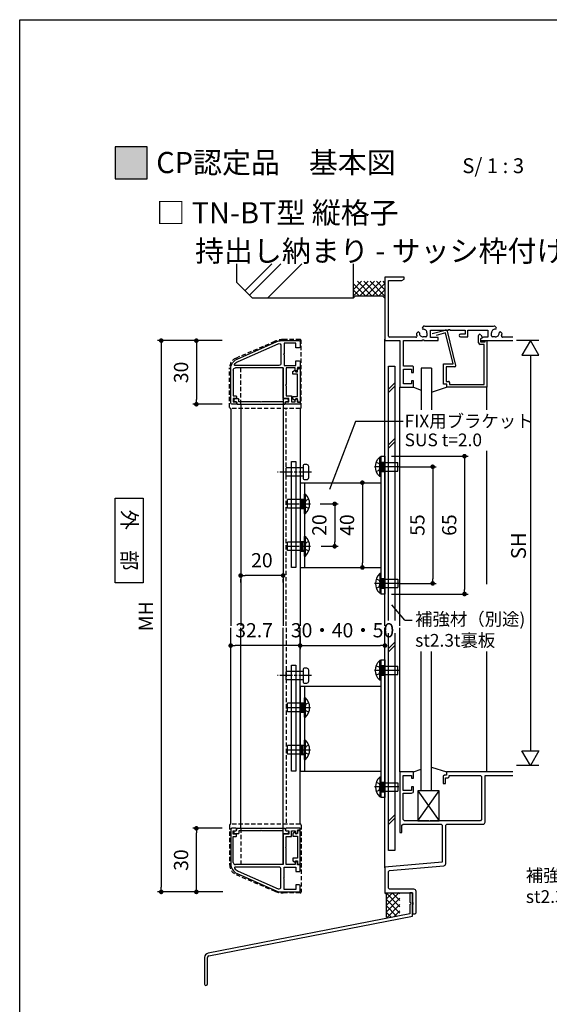
# Model space of a CAD drawing. Units: millimetres. Extents: x 0 to 2620, y 0 to 891.
# Drawn here: x 1360 to 1610, y 427 to 891 of the extents above; entities that cross this region are included whole.
import ezdxf

# ---------------------------------------------------------------- set-up
doc = ezdxf.new("R2010")
doc.units = ezdxf.units.MM
for name, pattern in [('ACISOTGL', [3, 2, -1]), ('AM_ISO08W050', [18, 12, -1.5, 3, -1.5]), ('AM_ISO08W050x2', [9, 6, -0.75, 1.5, -0.75])]:
    doc.linetypes.add(name, pattern=pattern)
doc.layers.get('0').update_dxf_attribs({"linetype": 'CONTINUOUS'})
doc.layers.add('AM_7', color=4, linetype='AM_ISO08W050', lineweight=25)
for name, color, linetype in [('HIDDEN(中)', 8, 'ACISOTGL'), ('寸法', 143, 'CONTINUOUS'), ('細線', 8, 'CONTINUOUS')]:
    doc.layers.add(name, color=color, linetype=linetype)
doc.styles.add('ゴシック_T', font='txt')
doc.styles.add('ｺﾞｼｯｸ', font='txt')

# ---------------------------------------------------------------- blocks, each defined once
blk = doc.blocks.new('_DOT')
at = {"color": 0, "linetype": 'ByBlock'}
blk.add_line((-0.5, 0), (-1, 0), dxfattribs=at)
at = {"color": 0, "linetype": 'ByBlock', "const_width": 0.5}
blk.add_lwpolyline([(-0.25, 0, 1), (0.25, 0, 1)], format="xyb", close=True, dxfattribs=at)
blk = doc.blocks.new('TN枠')
for p, q in [((16.6, 24.7), (0.36, 24.7)), ((1, 23.5), (13.2, 23.5)), ((13.2, 23.5), (13.2, 22.2)), ((14.4, 22.2), (14.4, 23.5)), ((14.4, 23.5), (15.9, 23.5)), ((15.9, 23.5), (15.9, 22.5)), ((17.1, 22.2), (17.1, 24.2)), ((-4.21, 21.72), (-12.48, 2.96)), ((0, 0), (0, 22.5)), ((13.4, 22), (14.2, 22)), ((16.4, 22), (16.9, 22)), ((-12.9, 0.95), (-12.9, -7.5)), ((-12.9, 0.95), (-12.9, -7.5)), ((14.4, 0), (0, 0)), ((-11.7, -6), (-11.7, -0.5)), ((-11.7, -0.5), (-6.75, -0.5)), ((-6.75, -0.5), (-6.45, -0.2)), ((-6.45, -0.2), (-6.15, -0.5)), ((-6.15, -0.5), (-1.2, -0.5)), ((-1.2, -0.5), (-1.2, -6)), ((0, -5.75), (0, -1.5)), ((0, -1.5), (7.8, -1.5)), ((7.8, -1.5), (8.1, -1.2)), ((8.1, -1.2), (8.4, -1.5)), ((8.4, -1.5), (13.2, -1.5)), ((13.2, -1.5), (13.2, -3.9)), ((13.2, -3.9), (15.9, -3.9)), ((14.4, -2.7), (14.4, 0)), ((15.9, -2.7), (14.4, -2.7)), ((15.9, -1.7), (15.9, -2.7)), ((15.9, -3.9), (15.9, -5.75)), ((16.9, -1.2), (16.4, -1.2)), ((17.1, -7.2), (17.1, -1.4)), ((-12.4, -8), (-10.05, -8)), ((-9.55, -6), (-11.7, -6)), ((-9.55, -7.5), (-9.55, -6)), ((-1.2, -6), (-3.35, -6)), ((-3.35, -6), (-3.35, -7.5)), ((-2.85, -8), (-0.15, -8)), ((-0.15, -8), (-0.15, -6.7)), ((-0.15, -6.7), (0.85, -6.7)), ((1.05, -5.75), (0, -5.75)), ((1.35, -6.05), (1.35, -6.2)), ((14.55, -6.05), (14.55, -6.2)), ((14.55, -6.2), (14.55, -6.2)), ((15.9, -5.75), (14.85, -5.75)), ((15.05, -6.7), (16.05, -6.7)), ((16.05, -6.7), (16.05, -8)), ((16.05, -8), (17.1, -8)), ((17.1, -8), (17.1, -7.2))]:
    blk.add_line(p, q)
blk.add_lwpolyline([(-3.12, 21.23), (-11.41, 2.4, 0.541684), (-10.5, 1), (-2.2, 1, 0.414214), (-1.2, 2), (-1.2, 22.66, 0.589761), (-1.66, 22.92, 0.149912)], format="xyb", close=True)
for centre, radius, start, end in [((0.36, 19.7), 5, 90, 156.2251), ((1, 22.5), 1, 90, 180), ((16.6, 24.2), 0.5, 360, 90), ((13.4, 22.2), 0.2, 180, 270), ((14.2, 22.2), 0.2, 270, 0), ((16.4, 22.5), 0.5, 180, 270), ((16.9, 22.2), 0.2, 270, 360), ((-7.9, 0.95), 5, 156.2251, 180), ((16.4, -1.7), 0.5, 90, 180), ((16.9, -1.4), 0.2, 0, 90), ((-12.4, -7.5), 0.5, 180, 270), ((-10.05, -7.5), 0.5, 270, 0), ((-2.85, -7.5), 0.5, 180, 270), ((0.85, -6.2), 0.5, 270, 0), ((1.05, -6.05), 0.3, 0, 90), ((14.85, -6.05), 0.3, 90, 180), ((15.05, -6.2), 0.5, 180, 270)]:
    blk.add_arc(centre, radius, start, end)
blk = doc.blocks.new('TN枠Sカバー')
for p, q in [((-12.9, 1.25), (-12.9, 2.05)), ((-11.9, 1.25), (-12.9, 1.25)), ((-12.4, 2.55), (-10.7, 2.55)), ((-11.4, 0.2), (-11.4, 0.75)), ((11.2, 0), (-11.2, 0)), ((-10.4, 2.25), (-10.4, 1.2)), ((-10.4, 1.2), (-0.3, 1.2)), ((-0.3, 1.2), (0, 0.9)), ((0, 0.9), (0.3, 1.2)), ((0.3, 1.2), (10.4, 1.2)), ((10.4, 1.2), (10.4, 2.25)), ((10.7, 2.55), (12.4, 2.55)), ((11.4, 0.75), (11.4, 0.2)), ((12.9, 1.25), (11.9, 1.25)), ((12.9, 1.4), (12.9, 2.05)), ((12.9, 2.05), (12.9, 1.25))]:
    blk.add_line(p, q)
for centre, radius, start, end in [((-12.4, 2.05), 0.5, 90, 180), ((-11.9, 0.75), 0.5, 0, 90), ((-11.2, 0.2), 0.2, 180, 270), ((-10.7, 2.25), 0.3, 0, 90), ((10.7, 2.25), 0.3, 90, 180), ((11.2, 0.2), 0.2, 270, 0), ((11.9, 0.75), 0.5, 90, 180), ((12.4, 2.05), 0.5, 360, 90)]:
    blk.add_arc(centre, radius, start, end)
blk = doc.blocks.new('TN枠Pカバー')
blk.add_lwpolyline([(6.4, 1.3), (6.4, 1.99), (6.85, 2.25, 0.414214), (6.96, 2.66), (6.47, 3.5), (5.21, 3.5), (5.21, 1.3), (-5.21, 1.3), (-5.21, 3.5), (-6.47, 3.5), (-6.96, 2.66, 0.414214), (-6.85, 2.25), (-6.4, 1.99), (-6.4, 1.3), (-7.95, 1.3), (-7.95, 0), (7.95, 0), (7.95, 1.3)], format="xyb", close=True)
blk = doc.blocks.new('TN枠+S+P')
for name, p in [('TN枠', (0, 0)), ('TN枠Pカバー', (8.2, -8))]:
    blk.add_blockref(name, p)
at = {"rotation": 90}
blk.add_blockref('TN枠Sカバー', (17.1, 10.4), dxfattribs=at)
blk = doc.blocks.new('M4×8 防犯ネジ')
for p, q in [((-2, 8), (2, 8)), ((-2, 0), (-2, 8)), ((2, 0), (2, 8)), ((-4.6, 0), (4.6, 0)), ((-4.6, 0), (-4.6, -0.5)), ((4.6, 0), (4.6, -0.5)), ((-4.6, -0.5), (4.6, -0.5))]:
    blk.add_line(p, q)
blk.add_arc((0, 3.79), 6.29, 223.0029, 316.9971)
at = {"layer": 'AM_7', "linetype": 'AM_ISO08W050x2'}
blk.add_line((0, 8.47), (0, -2.94), dxfattribs=at)
at = {"layer": '細線'}
for p, q in [((-2.2, -2.1), (-1.59, -0.68)), ((-1.59, -0.68), (0, -0.26)), ((1.59, -0.68), (0, -0.26)), ((2.2, -2.1), (1.59, -0.68))]:
    blk.add_line(p, q, dxfattribs=at)

msp = doc.modelspace()

# ---------------------------------------------------------------- hatches: boundary and pattern name
h = msp.add_hatch(color=256)
h.dxf.hatch_style = 1
h.paths.add_polyline_path([(1405, 816), (1420, 816), (1420, 831), (1405, 831)])

# ---------------------------------------------------------------- linework, layer by layer
at = {"color": 255, "linetype": 'Continuous'}
for p, q in [((1462.134, 775.833), (1462.134, 767.136)), ((1517.134, 775.833), (1517.134, 759.636)), ((1462.134, 767.136), (1469.634, 759.636)), ((1517.134, 759.636), (1469.634, 759.636)), ((1518.134, 760.636), (1517.134, 759.636)), ((1531.134, 760.636), (1518.134, 760.636)), ((1532.134, 759.636), (1531.134, 760.636)), ((1532.134, 479.232), (1532.634, 478.732)), ((1532.634, 478.732), (1532.634, 467.652))]:
    msp.add_line(p, q, dxfattribs=at)
at = {"color": 7}
for p, q in [((1532.134, 769.635), (1532.134, 739.635)), ((1541.134, 769.635), (1532.134, 769.635)), ((1533.784, 767.985), (1540.008, 767.985)), ((1533.784, 741.785), (1533.784, 767.985)), ((1540.008, 767.985), (1541.134, 768.635)), ((1541.134, 768.635), (1541.134, 769.635)), ((1547.553, 743.624), (1546.942, 743.012)), ((1548.217, 743.526), (1548.119, 743.624)), ((1550.356, 746.427), (1549.745, 745.816)), ((1549.745, 745.25), (1549.843, 745.152)), ((1583.166, 746.285), (1551.102, 746.285)), ((1551.934, 743.235), (1551.934, 741.935)), ((1553.634, 744.635), (1562.134, 744.635)), ((1553.634, 741.135), (1553.634, 744.635)), ((1554.323, 742.932), (1560.551, 744.601)), ((1560.665, 743.286), (1556.21, 742.092)), ((1564.211, 728.635), (1560.665, 743.286)), ((1565.511, 727.835), (1561.675, 744.135)), ((1562.134, 744.935), (1562.734, 744.935)), ((1562.134, 744.635), (1562.134, 744.935)), ((1562.734, 744.935), (1562.734, 744.635)), ((1562.734, 744.635), (1569.934, 744.635)), ((1569.934, 744.635), (1569.934, 742.635)), ((1571.134, 744.635), (1580.634, 744.635)), ((1571.134, 741.435), (1571.134, 744.635)), ((1580.634, 744.635), (1580.634, 741.285)), ((1582.334, 741.935), (1582.334, 743.235)), ((1584.523, 745.816), (1583.912, 746.427)), ((1584.425, 745.152), (1584.523, 745.25)), ((1586.149, 743.624), (1586.051, 743.526)), ((1587.326, 743.012), (1586.715, 743.624)), ((1532.134, 739.635), (1539.134, 739.635)), ((1546.73, 741.285), (1534.284, 741.285)), ((1539.134, 739.635), (1539.134, 717.635)), ((1540.784, 739.635), (1549.834, 739.635)), ((1540.784, 727.635), (1540.784, 739.635)), ((1549.834, 739.935), (1550.434, 739.935)), ((1549.834, 739.635), (1549.834, 739.935)), ((1551.434, 741.435), (1550.134, 741.435)), ((1550.434, 739.935), (1550.434, 739.635)), ((1550.434, 739.635), (1557.134, 739.635)), ((1557.134, 741.135), (1553.634, 741.135)), ((1557.134, 739.635), (1557.134, 741.135)), ((1569.934, 742.635), (1567.734, 742.635)), ((1567.734, 741.435), (1571.134, 741.435)), ((1576.211, 738.635), (1576.211, 742.035)), ((1578.606, 741.285), (1577.134, 740.435)), ((1577.134, 740.435), (1577.134, 739.635)), ((1577.134, 739.635), (1592.419, 739.635)), ((1578.124, 740.962), (1577.211, 740.435)), ((1577.211, 740.435), (1577.211, 739.135)), ((1577.211, 739.135), (1579.288, 739.135)), ((1577.331, 742.335), (1578.124, 740.962)), ((1580.634, 741.285), (1578.606, 741.285)), ((1579.288, 739.135), (1579.511, 739.635)), ((1579.511, 739.635), (1580.211, 739.635)), ((1580.211, 739.635), (1580.211, 717.635)), ((1584.134, 741.435), (1582.834, 741.435)), ((1592.419, 741.285), (1587.538, 741.285)), ((1578.911, 737.835), (1577.011, 737.835)), ((1578.911, 718.935), (1578.911, 737.835)), ((1545.134, 727.635), (1540.784, 727.635)), ((1540.784, 726.135), (1544.634, 726.135)), ((1540.784, 719.285), (1540.784, 726.135)), ((1544.634, 726.135), (1544.634, 724.635)), ((1544.634, 724.635), (1545.634, 724.635)), ((1545.634, 724.635), (1545.634, 727.135)), ((1559.711, 728.635), (1564.211, 728.635)), ((1559.711, 727.635), (1559.711, 728.635)), ((1559.711, 719.135), (1559.711, 727.635)), ((1561.011, 727.335), (1561.011, 720.435)), ((1565.011, 727.335), (1561.011, 727.335)), ((1544.634, 720.635), (1544.634, 719.285)), ((1545.634, 720.635), (1544.634, 720.635)), ((1545.634, 717.635), (1545.634, 720.635)), ((1561.011, 720.435), (1562.011, 720.435)), ((1562.511, 719.935), (1562.511, 718.935)), ((1539.134, 717.635), (1545.634, 717.635)), ((1544.634, 719.285), (1540.784, 719.285)), ((1561.211, 719.135), (1559.711, 719.135)), ((1561.211, 717.635), (1561.211, 719.135)), ((1580.211, 717.635), (1561.211, 717.635)), ((1562.511, 718.935), (1578.911, 718.935)), ((1539.133, 536.231), (1539.133, 507.731)), ((1545.633, 536.231), (1539.133, 536.231)), ((1540.783, 534.581), (1544.633, 534.581)), ((1540.783, 527.431), (1540.783, 534.581)), ((1544.633, 534.581), (1544.633, 533.231)), ((1545.633, 533.231), (1545.633, 536.231)), ((1560.133, 534.731), (1559.633, 534.231)), ((1559.633, 534.231), (1559.633, 530.731)), ((1561.133, 534.731), (1560.133, 534.731)), ((1592.419, 536.231), (1561.133, 536.231)), ((1561.133, 536.231), (1561.133, 534.731)), ((1562.433, 534.581), (1577.133, 534.581)), ((1562.433, 533.931), (1562.433, 534.581)), ((1577.133, 534.581), (1577.633, 534.081)), ((1577.633, 534.081), (1577.633, 513.731)), ((1579.283, 534.581), (1592.419, 534.581)), ((1579.283, 512.581), (1579.283, 534.581)), ((1544.633, 533.231), (1545.633, 533.231)), ((1559.633, 530.731), (1560.733, 530.731)), ((1560.733, 530.731), (1560.733, 533.431)), ((1560.733, 533.431), (1561.933, 533.431)), ((1561.933, 533.431), (1562.433, 533.931)), ((1544.633, 527.431), (1540.783, 527.431)), ((1540.783, 526.231), (1544.633, 526.231)), ((1540.783, 513.731), (1540.783, 526.231)), ((1544.633, 529.231), (1544.633, 527.431)), ((1545.633, 529.231), (1544.633, 529.231)), ((1545.633, 527.231), (1545.633, 529.231)), ((1540.133, 511.081), (1540.633, 511.581)), ((1540.133, 507.731), (1540.133, 511.081)), ((1540.633, 511.581), (1558.633, 511.581)), ((1541.283, 513.231), (1540.783, 513.731)), ((1552.833, 513.231), (1541.283, 513.231)), ((1552.833, 512.931), (1552.833, 513.231)), ((1553.433, 512.931), (1552.833, 512.931)), ((1577.133, 513.231), (1553.433, 513.231)), ((1553.433, 513.231), (1553.433, 512.931)), ((1558.633, 511.581), (1559.133, 511.081)), ((1559.133, 511.081), (1559.133, 493.593)), ((1560.783, 511.081), (1561.283, 511.581)), ((1560.783, 492.997), (1560.783, 511.081)), ((1561.283, 511.581), (1578.283, 511.581)), ((1577.633, 513.731), (1577.133, 513.231)), ((1539.133, 507.731), (1540.133, 507.731)), ((1559.133, 493.593), (1532.133, 491.231)), ((1532.133, 491.231), (1532.133, 479.231)), ((1533.783, 489.261), (1534.239, 489.759)), ((1533.783, 481.381), (1533.783, 489.261)), ((1534.239, 489.759), (1559.878, 492.002)), ((1532.133, 479.231), (1545.133, 479.231)), ((1534.283, 480.881), (1533.783, 481.381)), ((1545.783, 480.881), (1534.283, 480.881)), ((1545.133, 479.231), (1545.133, 474.902)), ((1546.783, 469.731), (1546.783, 479.881)), ((1545.133, 474.902), (1545.276, 474.71)), ((1545.276, 473.752), (1545.133, 473.56)), ((1545.276, 474.71), (1545.276, 473.752)), ((1545.133, 473.56), (1545.133, 469.231)), ((1545.133, 469.231), (1546.283, 469.231)), ((1546.283, 469.231), (1546.783, 469.731))]:
    msp.add_line(p, q, dxfattribs=at)
for p, q in [((1604.682, 739.636), (1594.054, 739.636)), ((1600.682, 732.707), (1600.682, 546.159)), ((1533.784, 727.635), (1536.784, 727.635)), ((1533.784, 607.636), (1533.784, 727.635)), ((1536.784, 727.635), (1536.784, 607.636)), ((1485.633, 718.336), (1485.633, 713.536)), ((1518.255, 701.484), (1506.027, 669.4)), ((1540.699, 701.484), (1518.255, 701.484)), ((1530.133, 685.136), (1530.133, 620.136)), ((1530.133, 685.136), (1532.133, 685.136)), ((1532.133, 685.136), (1532.133, 620.136)), ((1493.633, 679.636), (1485.633, 679.636)), ((1485.633, 675.636), (1485.633, 679.636)), ((1493.633, 680.736), (1493.633, 674.536)), ((1495.333, 681.136), (1494.033, 681.136)), ((1496.233, 675.036), (1496.233, 680.236)), ((1493.633, 675.636), (1485.633, 675.636)), ((1494.033, 674.136), (1495.333, 674.136)), ((1492.133, 672.636), (1492.133, 632.636)), ((1492.133, 672.636), (1530.133, 672.636)), ((1494.133, 672.636), (1494.133, 632.636)), ((1492.133, 632.636), (1530.133, 632.636)), ((1532.133, 620.136), (1530.133, 620.136)), ((1541.509, 607.777), (1535.412, 615.018)), ((1492.133, 511.636), (1492.133, 604.136)), ((1541.509, 607.777), (1544.913, 607.777)), ((1533.784, 499.231), (1533.784, 601.636)), ((1536.784, 601.636), (1536.784, 499.231)), ((1495.333, 585.136), (1494.033, 585.136)), ((1530.133, 589.136), (1530.133, 524.136)), ((1530.133, 589.136), (1532.133, 589.136)), ((1532.133, 589.136), (1532.133, 524.136)), ((1493.633, 583.636), (1485.633, 583.636)), ((1485.633, 579.636), (1485.633, 583.636)), ((1493.633, 584.736), (1493.633, 578.536)), ((1496.233, 579.036), (1496.233, 584.236)), ((1493.633, 579.636), (1485.633, 579.636)), ((1492.133, 576.636), (1492.133, 536.636)), ((1492.133, 576.636), (1530.133, 576.636)), ((1494.033, 578.136), (1495.333, 578.136)), ((1494.133, 576.636), (1494.133, 536.636)), ((1604.682, 539.231), (1594.054, 539.231)), ((1492.133, 536.636), (1530.133, 536.636)), ((1545.633, 536.231), (1549.133, 537.558)), ((1554.133, 538.541), (1561.133, 536.231)), ((1532.133, 524.136), (1530.133, 524.136)), ((1485.633, 500.936), (1485.633, 505.735)), ((1536.784, 499.231), (1533.784, 499.231))]:
    msp.add_line(p, q)
at = {"color": 0, "linetype": 'ByBlock', "lineweight": -2}
for p, q in [((1600.682, 739.636), (1596.682, 732.707)), ((1604.682, 732.707), (1600.682, 739.636)), ((1596.682, 732.707), (1604.682, 732.707)), ((1600.682, 539.231), (1596.682, 546.159)), ((1596.682, 546.159), (1604.682, 546.159)), ((1604.682, 546.159), (1600.682, 539.231))]:
    msp.add_line(p, q, dxfattribs=at)
at = {"color": 255}
for p, q in [((1545.133, 479.232), (1543.833, 479.232)), ((1545.133, 479.232), (1543.833, 479.232)), ((1543.833, 479.232), (1543.833, 474.732)), ((1545.133, 479.231), (1543.833, 479.231)), ((1545.133, 479.231), (1543.833, 479.231)), ((1545.133, 468.141), (1545.133, 479.232)), ((1543.833, 473.731), (1543.833, 469.232)), ((1543.833, 469.232), (1448.787, 450.709)), ((1449.095, 449.443), (1545.133, 468.141)), ((1447.134, 448.739), (1447.134, 436.612)), ((1448.434, 436.237), (1448.434, 448.655))]:
    msp.add_line(p, q, dxfattribs=at)
at = {"color": 0, "linetype": 'ByBlock'}
for p, q in [((1545.133, 479.232), (1544.038, 479.232)), ((1545.133, 479.231), (1544.038, 479.231)), ((1545.133, 474.902), (1545.133, 479.232)), ((1545.133, 469.232), (1545.133, 473.561))]:
    msp.add_line(p, q, dxfattribs=at)
msp.add_lwpolyline([(1990, 0), (1360, 0), (1360, 891), (1990, 891)])
for points in [[(1405, 816), (1420, 816), (1420, 831), (1405, 831)], [(1405, 665.283), (1418.171, 665.283), (1418.171, 625.42), (1405, 625.42)]]:
    msp.add_lwpolyline(points, close=True)
at = {"color": 7}
for centre, radius, start, end in [((1550.134, 743.235), 3.2, 183.98599, 203.07228), ((1547.836, 743.341), 0.4, 45, 135), ((1547.934, 743.243), 0.4, 359.79236, 45), ((1550.134, 743.235), 1.8, 179.79455, 270), ((1550.028, 745.533), 0.4, 135, 225), ((1550.126, 745.435), 0.4, 225, 270.20983), ((1550.134, 743.235), 1.8, 359.99951, 90.20788), ((1550.134, 743.235), 3.2, 72.39012, 86.0149), ((1560.809, 743.635), 1, 30.00048, 105.00001), ((1584.134, 743.235), 1.8, 89.79455, 180), ((1584.134, 743.235), 3.2, 93.98554, 107.60965), ((1584.134, 743.235), 1.8, 270, 0.2074), ((1584.142, 745.435), 0.4, 269.79236, 315), ((1584.24, 745.533), 0.4, 315, 45), ((1586.334, 743.243), 0.4, 135, 180.20983), ((1586.432, 743.341), 0.4, 45, 135), ((1584.134, 743.235), 3.2, 336.92776, 356.01435), ((1534.284, 741.785), 0.5, 180, 270), ((1546.73, 741.785), 0.5, 270, 23.07139), ((1551.434, 741.935), 0.5, 270, 0), ((1567.734, 742.035), 0.6, 90, 270), ((1576.811, 742.035), 0.6, 30.00081, 180), ((1577.011, 738.635), 0.8, 180, 270), ((1582.834, 741.935), 0.5, 180, 270), ((1587.538, 741.785), 0.5, 156.92929, 270), ((1545.134, 727.135), 0.5, 359.99825, 90), ((1565.011, 727.835), 0.5, 270, 0), ((1562.011, 719.935), 0.5, 0, 90), ((1544.633, 527.231), 1, 270, 0), ((1578.283, 512.581), 1, 270, 0), ((1559.783, 492.997), 1, 274.99845, 0), ((1545.783, 479.881), 1, 0, 90)]:
    msp.add_arc(centre, radius, start, end, dxfattribs=at)
for centre, radius, start, end in [((1494.033, 680.736), 0.4, 90, 180), ((1495.333, 680.236), 0.9, 0, 90), ((1494.033, 674.536), 0.4, 180, 270), ((1495.333, 675.036), 0.9, 270, 0), ((1494.033, 584.736), 0.4, 90, 180), ((1495.333, 584.236), 0.9, 0, 90), ((1494.033, 578.536), 0.4, 180, 270), ((1495.333, 579.036), 0.9, 270, 0), ((1447.73, 436.237), 0.704, 147.77108, 0)]:
    msp.add_arc(centre, radius, start, end)
at = {"color": 255}
for centre, radius, start, end in [((1543.833, 474.232), 0.5, 270, 90), ((1449.134, 448.739), 2, 100, 180), ((1449.234, 448.655), 0.8, 100, 180)]:
    msp.add_arc(centre, radius, start, end, dxfattribs=at)
at = {"layer": 'AM_7', "linetype": 'AM_ISO08W050x2'}
for p, q in [((1497.547, 677.636), (1481.45, 677.636)), ((1497.547, 581.636), (1481.45, 581.636))]:
    msp.add_line(p, q, dxfattribs=at)
at = {"layer": 'HIDDEN(中)'}
for p, q in [((1461.954, 731.438), (1480.239, 739.319)), ((1492.133, 740.136), (1484.197, 740.136)), ((1492.633, 708.136), (1492.633, 739.636)), ((1458.933, 708.136), (1458.933, 726.846)), ((1464.133, 709.786), (1464.133, 726.736)), ((1492.133, 707.636), (1459.433, 707.636)), ((1485.633, 605.136), (1485.633, 707.636)), ((1485.633, 604.136), (1485.633, 511.636)), ((1458.933, 511.136), (1458.933, 492.425)), ((1492.133, 511.636), (1459.433, 511.636)), ((1492.633, 511.136), (1492.633, 479.636)), ((1464.133, 509.486), (1464.133, 492.536)), ((1461.954, 487.834), (1480.239, 479.952)), ((1492.133, 479.136), (1484.197, 479.136))]:
    msp.add_line(p, q, dxfattribs=at)
for centre, radius, start, end in [((1484.197, 730.136), 10, 90, 113.31771), ((1492.133, 739.636), 0.5, 360, 90), ((1463.933, 726.846), 5, 113.31771, 180), ((1459.433, 708.136), 0.5, 180, 270), ((1492.133, 708.136), 0.5, 270, 0), ((1459.433, 511.136), 0.5, 90, 180), ((1492.133, 511.136), 0.5, 0, 90), ((1463.933, 492.425), 5, 180, 246.68229), ((1484.197, 489.136), 10, 246.68229, 270), ((1492.133, 479.636), 0.5, 270, 0)]:
    msp.add_arc(centre, radius, start, end, dxfattribs=at)
at = {"layer": '寸法', "color": 143}
for p, q in [((1455.433, 739.636), (1424.994, 739.636)), ((1455.433, 739.636), (1441.555, 739.636)), ((1426.694, 737.466), (1426.694, 481.806)), ((1443.255, 737.466), (1443.255, 711.806)), ((1455.433, 709.636), (1441.555, 709.636)), ((1535.133, 685.136), (1571.322, 685.136)), ((1569.622, 682.966), (1569.622, 622.306)), ((1538.784, 680.136), (1556.322, 680.136)), ((1554.622, 677.966), (1554.622, 627.306)), ((1521.133, 672.636), (1523.181, 672.636)), ((1521.481, 670.466), (1521.481, 634.806)), ((1501.633, 662.636), (1510.126, 662.636)), ((1508.426, 660.466), (1508.426, 644.806)), ((1502.074, 642.636), (1510.126, 642.636)), ((1521.133, 632.636), (1523.181, 632.636)), ((1464.133, 625.484), (1464.133, 627.148)), ((1481.963, 628.848), (1466.303, 628.848)), ((1484.133, 625.484), (1484.133, 627.148)), ((1538.784, 625.136), (1556.322, 625.136)), ((1535.133, 620.136), (1571.322, 620.136)), ((1492.133, 600.197), (1492.133, 594.117)), ((1492.133, 599.605), (1492.133, 597.517)), ((1489.963, 595.817), (1461.603, 595.817)), ((1494.303, 595.817), (1529.963, 595.817)), ((1532.133, 597.498), (1532.133, 597.517)), ((1459.433, 591.195), (1459.433, 594.117)), ((1455.433, 509.636), (1441.555, 509.636)), ((1443.255, 481.806), (1443.255, 507.466)), ((1455.758, 479.636), (1424.994, 479.636)), ((1455.758, 479.636), (1441.555, 479.636))]:
    msp.add_line(p, q, dxfattribs=at)
at = {"layer": '細線'}
for p, q in [((1466.126, 763.144), (1478.815, 775.833)), ((1468.247, 761.023), (1483.058, 775.833)), ((1476.759, 759.636), (1492.957, 775.833)), ((1532.133, 624.636), (1532.134, 740.336)), ((1532.133, 605.136), (1532.134, 740.335)), ((1484.133, 726.736), (1484.133, 605.136)), ((1549.134, 726.635), (1549.134, 706.973)), ((1554.134, 726.635), (1549.134, 726.635)), ((1554.134, 726.635), (1554.134, 706.973)), ((1533.784, 716.781), (1536.784, 719.781)), ((1533.784, 715.224), (1536.784, 718.224)), ((1539.134, 605.136), (1539.134, 717.635)), ((1545.634, 717.635), (1549.134, 716.223)), ((1554.134, 715.349), (1561.134, 717.635)), ((1580.134, 706.973), (1580.134, 717.635)), ((1459.433, 707.636), (1459.433, 605.136)), ((1464.133, 709.786), (1464.133, 605.136)), ((1492.133, 707.636), (1492.133, 605.136)), ((1533.784, 690.482), (1536.784, 693.482)), ((1533.784, 688.925), (1536.784, 691.925)), ((1580.134, 624.823), (1580.134, 687.691)), ((1530.133, 682.386), (1532.133, 682.386)), ((1530.799, 682.386), (1530.799, 677.886)), ((1531.467, 682.386), (1531.467, 677.886)), ((1530.133, 677.886), (1532.133, 677.886)), ((1494.233, 670.106), (1494.133, 670.106)), ((1492.133, 664.886), (1494.133, 664.886)), ((1492.799, 664.886), (1492.799, 660.386)), ((1493.467, 664.886), (1493.467, 660.386)), ((1492.133, 660.386), (1494.133, 660.386)), ((1492.133, 644.886), (1494.133, 644.886)), ((1492.799, 640.386), (1492.799, 644.886)), ((1493.467, 640.386), (1493.467, 644.886)), ((1492.133, 640.386), (1494.133, 640.386)), ((1530.133, 627.386), (1532.133, 627.386)), ((1530.799, 622.886), (1530.799, 627.386)), ((1531.467, 622.886), (1531.467, 627.386)), ((1530.133, 622.886), (1532.133, 622.886)), ((1459.433, 511.636), (1459.433, 604.136)), ((1464.133, 509.486), (1464.133, 604.136)), ((1484.133, 492.536), (1484.133, 604.136)), ((1492.133, 511.636), (1492.133, 604.136)), ((1532.133, 490.931), (1532.133, 604.136)), ((1532.133, 517.699), (1532.133, 604.136)), ((1532.133, 490.956), (1532.133, 604.136)), ((1539.133, 536.231), (1539.133, 604.136)), ((1533.784, 594.482), (1536.784, 597.482)), ((1533.784, 592.925), (1536.784, 595.925)), ((1549.133, 527.23), (1549.133, 593.012)), ((1554.133, 527.23), (1554.133, 593.012)), ((1580.133, 536.231), (1580.133, 593.012)), ((1530.133, 586.386), (1532.133, 586.386)), ((1530.799, 586.386), (1530.799, 581.886)), ((1531.467, 586.386), (1531.467, 581.886)), ((1530.133, 581.886), (1532.133, 581.886)), ((1494.233, 574.106), (1494.133, 574.106)), ((1492.133, 568.886), (1494.133, 568.886)), ((1492.799, 568.886), (1492.799, 564.386)), ((1493.467, 568.886), (1493.467, 564.386)), ((1492.133, 564.386), (1494.133, 564.386)), ((1492.133, 548.886), (1494.133, 548.886)), ((1492.799, 544.386), (1492.799, 548.886)), ((1493.467, 544.386), (1493.467, 548.886)), ((1492.133, 544.386), (1494.133, 544.386)), ((1530.133, 531.386), (1532.133, 531.386)), ((1530.799, 526.886), (1530.799, 531.386)), ((1531.467, 526.886), (1531.467, 531.386)), ((1530.133, 526.886), (1532.133, 526.886)), ((1557.633, 527.231), (1547.633, 527.231)), ((1547.633, 527.231), (1557.633, 513.231)), ((1547.633, 513.231), (1557.633, 527.231)), ((1547.633, 527.231), (1547.633, 513.231)), ((1554.133, 527.23), (1549.133, 527.23)), ((1557.633, 513.231), (1557.633, 527.231)), ((1533.784, 513.024), (1536.784, 516.024)), ((1533.784, 511.467), (1536.784, 514.467)), ((1547.633, 513.231), (1557.633, 513.231))]:
    msp.add_line(p, q, dxfattribs=at)
at = {"layer": '細線', "color": 8, "linetype": 'Continuous'}
for p, q in [((1524.134, 767.636), (1517.134, 760.636)), ((1521.134, 767.636), (1517.134, 763.636)), ((1517.134, 766.636), (1523.134, 760.636)), ((1519.134, 767.636), (1526.134, 760.636)), ((1527.134, 767.636), (1520.134, 760.636)), ((1522.134, 767.636), (1529.134, 760.636)), ((1530.134, 767.636), (1523.134, 760.636)), ((1525.134, 767.636), (1532.134, 760.636)), ((1532.134, 766.636), (1526.134, 760.636)), ((1528.134, 767.636), (1532.134, 763.636)), ((1531.134, 767.636), (1532.134, 766.636)), ((1517.134, 763.636), (1520.134, 760.636)), ((1532.134, 763.636), (1529.134, 760.636)), ((1517.134, 760.636), (1517.134, 760.636)), ((1532.634, 473.152), (1538.714, 479.232)), ((1532.634, 476.152), (1535.714, 479.232)), ((1539.134, 472.652), (1532.634, 479.152)), ((1539.134, 475.652), (1535.554, 479.232)), ((1539.134, 478.652), (1538.554, 479.232)), ((1532.634, 470.152), (1539.134, 476.652)), ((1539.134, 469.652), (1532.634, 476.152)), ((1532.634, 467.152), (1539.134, 473.652)), ((1537.677, 468.109), (1532.634, 473.152)), ((1535.155, 467.63), (1532.634, 470.152)), ((1536.337, 467.854), (1539.134, 470.652))]:
    msp.add_line(p, q, dxfattribs=at)
at = {"layer": '細線'}
for points in [[(1488.093, 682.636), (1490.093, 682.636), (1490.093, 632.636), (1488.093, 632.636)], [(1488.093, 586.636), (1490.093, 586.636), (1490.093, 536.636), (1488.093, 536.636)]]:
    msp.add_lwpolyline(points, close=True, dxfattribs=at)

# ---------------------------------------------------------------- block references
at = {"xscale": -1}
for name, p, rotation in [('TN枠+S+P', (1484.133, 726.736), 90), ('M4×8 防犯ネジ', (1530.133, 680.136), 270), ('M4×8 防犯ネジ', (1530.133, 584.136), 270)]:
    msp.add_blockref(name, p, dxfattribs=dict(at, rotation=rotation))
for name, p, rotation in [('M4×8 防犯ネジ', (1494.133, 662.636), 90), ('M4×8 防犯ネジ', (1494.133, 642.636), 90), ('M4×8 防犯ネジ', (1530.133, 625.136), 270), ('M4×8 防犯ネジ', (1494.133, 566.636), 90), ('M4×8 防犯ネジ', (1494.133, 546.636), 90), ('M4×8 防犯ネジ', (1530.133, 529.136), 270), ('TN枠+S+P', (1484.133, 492.536), 90)]:
    msp.add_blockref(name, p, dxfattribs=dict(rotation=rotation))
at = {"layer": '寸法', "color": 143, "xscale": 2.169999999999999, "yscale": 2.169999999999999, "zscale": 2.169999999999999}
for p, rotation in [((1426.694, 739.636), 90), ((1443.255, 739.636), 90), ((1443.255, 709.636), 270), ((1569.622, 685.136), 90), ((1554.622, 680.136), 90), ((1521.481, 672.636), 90), ((1508.426, 662.636), 90), ((1508.426, 642.636), 270), ((1521.481, 632.636), 270), ((1464.133, 628.848), 180), ((1554.622, 625.136), 270), ((1569.622, 620.136), 270), ((1459.433, 595.817), 180), ((1492.133, 595.817), 180), ((1443.255, 509.636), 90), ((1426.694, 479.636), 270), ((1443.255, 479.636), 270)]:
    msp.add_blockref('_DOT', p, dxfattribs=dict(at, rotation=rotation))
for p in [(1484.133, 628.848), (1492.133, 595.817), (1532.133, 595.817)]:
    msp.add_blockref('_DOT', p, dxfattribs=at)

# ---------------------------------------------------------------- texts
at = {"style": 'ｺﾞｼｯｸ'}
for s, height, p in [('CP認定品\u3000基本図', 10, (1424.351, 818.629)), ('S/ 1 : 3', 7, (1568.581, 818.629)), ('□ TN-BT型 縦格子', 10, (1424.351, 794.926)), ('持出し納まり - サッシ枠付け', 10, (1442.615, 776.926)), ('FIX用ブラケット', 6, (1541.386, 698.688)), ('SUS t=2.0', 6, (1541.386, 689.812)), ('補強材（別途)', 6, (1546.367, 605.295)), ('st2.3t裏板', 6, (1546.367, 595.284)), ('補強材（別途)', 6, (1598.522, 484.43)), ('st2.3t裏板', 6, (1598.522, 474.42))]:
    msp.add_text(s, height=height, dxfattribs=at).set_placement(p)
for s, rotation, style, p in [('外\u3000部', 270, 'ゴシック_T', (1408.216, 659.914)), ('SH', 90, 'ｺﾞｼｯｸ', (1598.56, 636.551))]:
    msp.add_text(s, height=7, rotation=rotation, dxfattribs=dict(style=style)).set_placement(p)
at = {"layer": '寸法', "color": 7, "char_height": 6.7, "attachment_point": 5, "rotation": 90, "style": 'ｺﾞｼｯｸ'}
for s, insert in [('30', (1436.905, 724.636)), ('20', (1502.076, 652.636)), ('40', (1515.131, 652.636)), ('55', (1548.272, 652.636)), ('65', (1563.272, 652.636)), ('MH', (1420.344, 609.636)), ('30', (1436.905, 494.636))]:
    msp.add_mtext(s, dxfattribs=dict(at, insert=insert))
at = {"layer": '寸法', "color": 7, "char_height": 6.7, "attachment_point": 5, "style": 'ｺﾞｼｯｸ'}
for s, insert in [('20', (1474.133, 635.198)), ('32.7', (1470.452, 602.167)), ('30・40・50', (1512.133, 602.167))]:
    msp.add_mtext(s, dxfattribs=dict(at, insert=insert))

doc.saveas('drawing.dxf')
